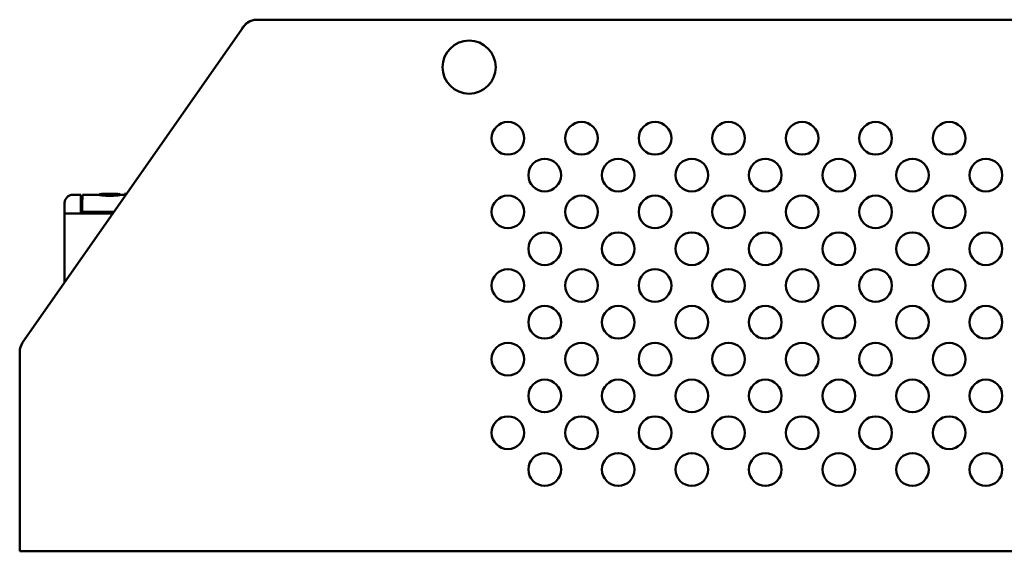
# Model space of a CAD drawing. Units: millimetres. Extents: x -41 to 442, y 39 to 326.
# Drawn here: x 76 to 197, y 260 to 325 of the extents above; entities that cross this region are included whole.
import ezdxf

# ---------------------------------------------------------------- set-up
doc = ezdxf.new("R2010")
doc.units = ezdxf.units.MM
doc.layers.add('Viditelné hrany(CSN)', color=7, linetype='Continuous', lineweight=50)

msp = doc.modelspace()

# ---------------------------------------------------------------- linework, layer by layer
at = {"layer": 'Viditelné hrany(CSN)'}
for p, q in [((105.23, 324.84), (105.19, 324.84)), ((105.23, 324.84), (297.15, 324.84)), ((103.59, 323.99), (76.55, 285.36)), ((83.65, 303.44), (82.69, 303.44)), ((83.65, 303.26), (83.65, 303.44)), ((83.65, 303.26), (83.67, 302.37)), ((83.85, 302.37), (83.86, 303.26)), ((83.86, 303.44), (83.86, 303.26)), ((85.96, 303.44), (83.86, 303.44)), ((85.96, 303.53), (85.96, 303.53)), ((85.96, 303.53), (85.96, 303.51)), ((85.96, 303.51), (85.96, 303.4)), ((86.06, 303.49), (86.06, 303.39)), ((86.11, 303.52), (86.11, 303.52)), ((86.19, 303.48), (86.19, 303.38)), ((86.21, 303.55), (86.21, 303.54)), ((86.46, 303.55), (86.21, 303.55)), ((86.24, 303.54), (86.21, 303.54)), ((86.21, 303.54), (86.21, 303.52)), ((86.29, 303.54), (86.24, 303.54)), ((86.24, 303.54), (86.24, 303.51)), ((86.34, 303.54), (86.29, 303.54)), ((86.29, 303.54), (86.29, 303.51)), ((86.41, 303.54), (86.34, 303.54)), ((86.34, 303.54), (86.34, 303.51)), ((86.39, 303.46), (86.39, 303.35)), ((86.46, 303.54), (86.41, 303.54)), ((86.41, 303.54), (86.41, 303.5)), ((86.46, 303.55), (86.46, 303.54)), ((86.61, 303.54), (86.46, 303.54)), ((87.27, 303.54), (86.46, 303.54)), ((86.46, 303.54), (86.51, 303.54)), ((86.51, 303.54), (86.51, 303.54)), ((86.51, 303.54), (86.51, 303.5)), ((86.51, 303.54), (86.61, 303.54)), ((86.51, 303.44), (86.51, 303.34)), ((86.59, 303.54), (86.59, 303.54)), ((86.61, 303.54), (86.61, 303.54)), ((86.79, 303.54), (86.61, 303.54)), ((86.61, 303.54), (86.76, 303.54)), ((86.61, 303.54), (86.61, 303.49)), ((86.66, 303.54), (86.66, 303.54)), ((86.66, 303.43), (86.66, 303.33)), ((86.96, 303.54), (86.76, 303.54)), ((86.76, 303.54), (86.76, 303.48)), ((86.79, 303.54), (86.79, 303.54)), ((86.99, 303.54), (86.79, 303.54)), ((86.79, 303.54), (86.79, 303.54)), ((86.89, 303.54), (86.89, 303.54)), ((86.89, 303.42), (86.89, 303.31)), ((86.96, 303.54), (87.11, 303.54)), ((86.96, 303.54), (86.96, 303.48)), ((86.99, 303.54), (87.29, 303.55)), ((86.99, 303.54), (86.99, 303.54)), ((87.06, 303.54), (87.06, 303.54)), ((87.11, 303.54), (87.11, 303.54)), ((87.11, 303.54), (87.21, 303.54)), ((87.11, 303.54), (87.11, 303.47)), ((87.31, 303.41), (87.11, 303.41)), ((87.11, 303.41), (87.11, 303.31)), ((87.31, 303.31), (87.11, 303.31)), ((87.29, 303.47), (87.14, 303.47)), ((87.19, 303.54), (87.19, 303.54)), ((87.21, 303.54), (87.27, 303.54)), ((87.21, 303.54), (87.21, 303.47)), ((87.26, 303.54), (87.26, 303.54)), ((87.31, 303.54), (87.27, 303.54)), ((87.29, 303.55), (87.29, 303.54)), ((87.36, 303.55), (87.29, 303.55)), ((87.31, 303.54), (87.31, 303.47)), ((87.46, 303.54), (87.31, 303.54)), ((87.31, 303.41), (87.31, 303.31)), ((87.36, 303.55), (87.36, 303.54)), ((87.51, 303.55), (87.36, 303.55)), ((87.51, 303.54), (87.46, 303.54)), ((87.46, 303.54), (87.46, 303.48)), ((87.51, 303.55), (87.51, 303.54)), ((87.64, 303.55), (87.51, 303.55)), ((87.54, 303.54), (87.51, 303.54)), ((87.51, 303.54), (87.51, 303.48)), ((87.96, 303.54), (87.54, 303.54)), ((87.54, 303.54), (87.54, 303.48)), ((87.54, 303.42), (87.54, 303.31)), ((87.64, 303.55), (87.64, 303.54)), ((87.74, 303.55), (87.64, 303.55)), ((87.74, 303.55), (87.74, 303.54)), ((87.86, 303.55), (87.74, 303.55)), ((87.76, 303.43), (87.76, 303.33)), ((87.86, 303.55), (87.86, 303.54)), ((88.01, 303.55), (87.86, 303.55)), ((87.91, 303.44), (87.91, 303.34)), ((87.96, 303.54), (87.96, 303.5)), ((87.96, 303.54), (87.96, 303.54)), ((88.21, 303.54), (87.96, 303.54)), ((88.21, 303.54), (87.96, 303.54)), ((88.01, 303.55), (88.01, 303.54)), ((88.11, 303.55), (88.01, 303.55)), ((88.01, 303.54), (88.01, 303.54)), ((88.04, 303.46), (88.04, 303.35)), ((88.11, 303.55), (88.11, 303.54)), ((88.19, 303.54), (88.11, 303.55)), ((88.11, 303.54), (88.11, 303.54)), ((88.19, 303.54), (88.19, 303.54)), ((88.21, 303.54), (88.19, 303.54)), ((88.19, 303.54), (88.19, 303.54)), ((88.21, 303.54), (88.21, 303.54)), ((88.21, 303.54), (88.21, 303.52)), ((88.21, 303.54), (88.21, 303.54)), ((88.24, 303.48), (88.24, 303.38)), ((88.31, 303.52), (88.31, 303.52)), ((88.36, 303.49), (88.36, 303.39)), ((88.46, 303.53), (88.46, 303.53)), ((88.46, 303.53), (88.46, 303.51)), ((88.46, 303.51), (88.46, 303.4)), ((89.21, 303.44), (88.46, 303.44)), ((89.02, 303.54), (89.02, 303.44)), ((89.28, 303.54), (89.02, 303.54)), ((81.69, 302.44), (81.69, 302.32)), ((81.69, 301.43), (81.69, 302.32)), ((81.69, 301.12), (81.69, 301.43)), ((83.68, 301.47), (83.67, 302.37)), ((83.68, 301.47), (83.69, 301.14)), ((83.84, 301.34), (83.84, 301.47)), ((83.84, 301.34), (87.74, 301.34)), ((84.74, 301.34), (84.74, 301.14)), ((81.69, 301.12), (81.69, 292.7)), ((82.69, 301.14), (83.69, 301.14)), ((83.69, 301.14), (87.6, 301.14)), ((76.19, 261.84), (76.19, 284.21)), ((76.19, 261.84), (76.19, 259.84)), ((326.19, 259.84), (76.19, 259.84))]:
    msp.add_line(p, q, dxfattribs=at)
for centre, radius in [((131.19, 319.04), 3.25), ((135.94, 310.34), 2), ((144.94, 310.34), 2), ((153.94, 310.34), 2), ((162.94, 310.34), 2), ((171.94, 310.34), 2), ((180.94, 310.34), 2), ((189.94, 310.34), 2), ((140.44, 305.84), 2), ((149.44, 305.84), 2), ((158.44, 305.84), 2), ((167.44, 305.84), 2), ((176.44, 305.84), 2), ((185.44, 305.84), 2), ((194.44, 305.84), 2), ((135.94, 301.34), 2), ((144.94, 301.34), 2), ((153.94, 301.34), 2), ((162.94, 301.34), 2), ((171.94, 301.34), 2), ((180.94, 301.34), 2), ((189.94, 301.34), 2), ((140.44, 296.84), 2), ((149.44, 296.84), 2), ((158.44, 296.84), 2), ((167.44, 296.84), 2), ((176.44, 296.84), 2), ((185.44, 296.84), 2), ((194.44, 296.84), 2), ((135.94, 292.34), 2), ((144.94, 292.34), 2), ((153.94, 292.34), 2), ((162.94, 292.34), 2), ((171.94, 292.34), 2), ((180.94, 292.34), 2), ((189.94, 292.34), 2), ((140.44, 287.84), 2), ((149.44, 287.84), 2), ((158.44, 287.84), 2), ((167.44, 287.84), 2), ((176.44, 287.84), 2), ((185.44, 287.84), 2), ((194.44, 287.84), 2), ((135.94, 283.34), 2), ((144.94, 283.34), 2), ((153.94, 283.34), 2), ((162.94, 283.34), 2), ((171.94, 283.34), 2), ((180.94, 283.34), 2), ((189.94, 283.34), 2), ((140.44, 278.84), 2), ((149.44, 278.84), 2), ((158.44, 278.84), 2), ((167.44, 278.84), 2), ((176.44, 278.84), 2), ((185.44, 278.84), 2), ((194.44, 278.84), 2), ((135.94, 274.34), 2), ((144.94, 274.34), 2), ((153.94, 274.34), 2), ((162.94, 274.34), 2), ((171.94, 274.34), 2), ((180.94, 274.34), 2), ((189.94, 274.34), 2), ((140.44, 269.84), 2), ((149.44, 269.84), 2), ((158.44, 269.84), 2), ((167.44, 269.84), 2), ((176.44, 269.84), 2), ((185.44, 269.84), 2), ((194.44, 269.84), 2)]:
    msp.add_circle(centre, radius, dxfattribs=at)
for centre, radius, start, end in [((105.19, 322.84), 2, 90, 155.5634), ((105.23, 322.84), 2, 90, 145.008), ((82.69, 302.44), 1, 90, 180), ((78.19, 284.21), 2, 145.008, 180)]:
    msp.add_arc(centre, radius, start, end, dxfattribs=at)
for centre, major_axis, ratio, start_param, end_param in [((85.62, 300.44), (4.65, 0), 0.666667, 1.463934, 1.496326), ((85.6, 300.44), (-4.65, 0), 0.666667, 4.602296, 4.634698), ((85.34, 300.44), (4.13, 0), 0.75, 1.395513, 1.420032), ((85.34, 300.44), (4, 0), 0.75, 1.389606, 1.414966), ((85.16, 300.44), (5.17, 0), 0.6, 1.370887, 1.395513), ((85.16, 300.44), (5, 0), 0.6, 1.364128, 1.389606), ((85.45, 300.44), (6.2, 0), 0.5, 1.447697, 1.463934), ((85.43, 300.44), (-6.2, 0), 0.5, 4.553463, 4.602296), ((84.95, 300.44), (6.2, 0), 0.5, 1.337856, 1.370887), ((84.95, 300.44), (6, 0), 0.5, 1.329941, 1.364128), ((84.6, 300.44), (7.75, 0), 0.4, 1.321246, 1.337856), ((84.6, 300.44), (7.5, 0), 0.4, 1.312742, 1.329941), ((84.94, 300.44), (-9.3, 0), 0.333333, 4.537105, 4.553463), ((84.21, 300.44), (9.3, 0), 0.333333, 1.304565, 1.321246), ((84.21, 300.44), (9, 0), 0.333333, 1.295464, 1.312742), ((84.67, 300.44), (-10.85, 0), 0.285714, 4.520701, 4.537105), ((82.99, 300.44), (13.95, 0), 0.222222, 1.287808, 1.304565), ((82.99, 300.44), (13.5, 0), 0.222222, 1.278101, 1.295464), ((83.78, 300.44), (-15.5, 0), 0.2, 4.512479, 4.520701), ((80.09, 300.44), (-34.1, 0), 0.090909, 4.504244, 4.512479), ((79.1, 300.44), (27.9, 0), 0.111111, 1.279399, 1.287808), ((79.1, 300.44), (27, 0), 0.111111, 1.269386, 1.278101), ((94.33, 300.44), (-34.1, 0), 0.090909, 4.912299, 4.920534), ((95.33, 300.44), (27.9, 0), 0.111111, 1.853784, 1.862193), ((95.33, 300.44), (27, 0), 0.111111, 1.863491, 1.872206), ((91.43, 300.44), (13.95, 0), 0.222222, 1.837027, 1.853784), ((91.43, 300.44), (13.5, 0), 0.222222, 1.846129, 1.863491), ((90.64, 300.44), (-15.5, 0), 0.2, 4.904077, 4.912299), ((89.75, 300.44), (-10.85, 0), 0.285714, 4.887673, 4.904077), ((90.21, 300.44), (9.3, 0), 0.333333, 1.820346, 1.837027), ((90.21, 300.44), (9, 0), 0.333333, 1.828851, 1.846129), ((89.48, 300.44), (-9.3, 0), 0.333333, 4.871315, 4.887673), ((89.83, 300.44), (7.75, 0), 0.4, 1.803736, 1.820346), ((89.83, 300.44), (7.5, 0), 0.4, 1.811652, 1.828851), ((88.99, 300.44), (-6.2, 0), 0.5, 4.822482, 4.871315), ((89.47, 300.44), (6.2, 0), 0.5, 1.770706, 1.803736), ((89.47, 300.44), (6, 0), 0.5, 1.777465, 1.811652), ((88.97, 300.44), (6.2, 0), 0.5, 1.677659, 1.693895), ((89.26, 300.44), (5.17, 0), 0.6, 1.74608, 1.770706), ((89.26, 300.44), (5, 0), 0.6, 1.751986, 1.777465), ((88.81, 300.44), (4.65, 0), 0.666667, 1.645266, 1.677659), ((88.82, 300.44), (-4.65, 0), 0.666667, 4.79008, 4.822482), ((89.08, 300.44), (4.13, 0), 0.75, 1.721561, 1.74608), ((89.08, 300.44), (4, 0), 0.75, 1.726626, 1.751986), ((83.84, 301.43), (0.009, 1), 0.00001, 0.349076, 1.535902), ((82.69, 301.12), (1, 0), 0.017455, 1.570796, 3.141593)]:
    msp.add_ellipse(centre, major_axis=major_axis, ratio=ratio, start_param=start_param, end_param=end_param, dxfattribs=at)

doc.saveas('drawing.dxf')
